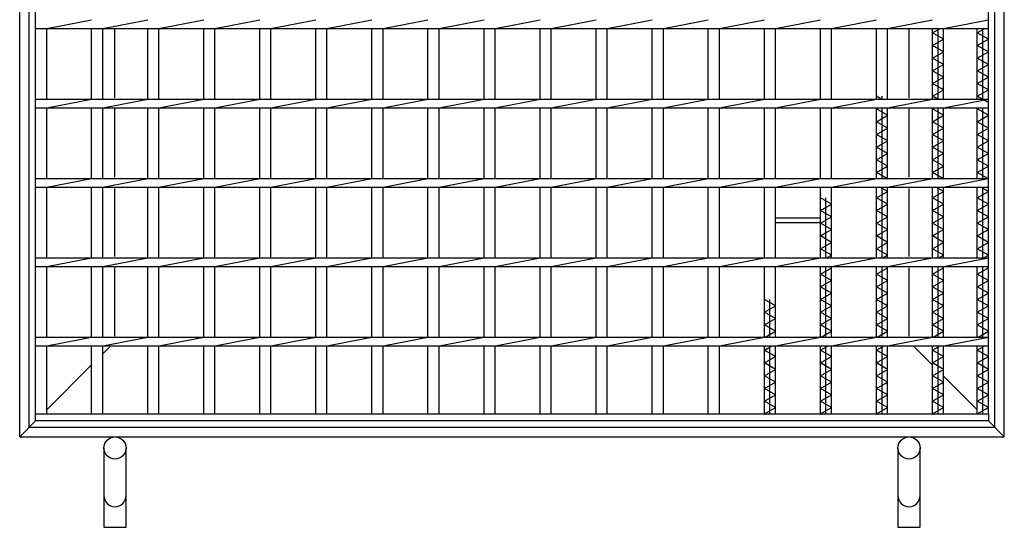
# Model space of a CAD drawing. Units: millimetres. Extents: x -182 to 173, y -128 to 105.
# Drawn here: x -131 to -53, y -31 to 9 of the extents above; entities that cross this region are included whole.
import ezdxf

# ---------------------------------------------------------------- set-up
doc = ezdxf.new("R2010")
doc.units = ezdxf.units.MM
doc.header["$LTSCALE"] = 0.25
doc.layers.add('16', color=7, linetype='Continuous')
doc.layers.add('19', color=7, linetype='Continuous')

msp = doc.modelspace()

# ---------------------------------------------------------------- linework, layer by layer
at = {"layer": '16', "color": 3, "linetype": 'Continuous', "lineweight": 25}
for p, q in [((-129.625, -21.625), (-129.625, 52.25)), ((-54.625, -21.625), (-54.625, 52.25)), ((-129.625, 8.719), (-129.625, 9.406)), ((-128.75, 8.719), (-125.213, 9.406)), ((-124.338, 8.719), (-120.8, 9.406)), ((-119.925, 8.719), (-116.387, 9.406)), ((-115.512, 8.719), (-111.975, 9.406)), ((-111.1, 8.719), (-107.562, 9.406)), ((-106.688, 8.719), (-103.15, 9.406)), ((-102.275, 8.719), (-98.738, 9.406)), ((-97.863, 8.719), (-94.325, 9.406)), ((-93.45, 8.719), (-89.912, 9.406)), ((-89.037, 8.719), (-85.5, 9.406)), ((-84.625, 8.719), (-81.088, 9.406)), ((-80.213, 8.719), (-76.675, 9.406)), ((-75.8, 8.719), (-72.262, 9.406)), ((-71.387, 8.719), (-67.85, 9.406)), ((-66.975, 8.719), (-63.438, 9.406)), ((-62.562, 8.719), (-59.025, 9.406)), ((-58.15, 8.719), (-54.625, 9.404)), ((-54.625, 8.719), (-54.625, 9.406)), ((-129.625, 8.719), (-54.625, 8.719)), ((-128.75, 3.156), (-128.75, 8.719)), ((-125.213, 3.156), (-125.213, 8.719)), ((-124.338, 3.156), (-124.338, 8.719)), ((-120.8, 3.156), (-120.8, 8.719)), ((-119.925, 3.156), (-119.925, 8.719)), ((-116.387, 3.156), (-116.387, 8.719)), ((-115.512, 3.156), (-115.512, 8.719)), ((-111.975, 3.156), (-111.975, 8.719)), ((-111.1, 3.156), (-111.1, 8.719)), ((-107.562, 3.156), (-107.562, 8.719)), ((-106.688, 3.156), (-106.688, 8.719)), ((-103.15, 3.156), (-103.15, 8.719)), ((-102.275, 3.156), (-102.275, 8.719)), ((-98.738, 3.156), (-98.738, 8.719)), ((-97.863, 3.156), (-97.863, 8.719)), ((-94.325, 3.156), (-94.325, 8.719)), ((-93.45, 3.156), (-93.45, 8.719)), ((-89.912, 3.156), (-89.912, 8.719)), ((-89.037, 3.156), (-89.037, 8.719)), ((-85.5, 3.156), (-85.5, 8.719)), ((-84.625, 3.156), (-84.625, 8.719)), ((-81.088, 3.156), (-81.088, 8.719)), ((-80.213, 3.156), (-80.213, 8.719)), ((-76.675, 3.156), (-76.675, 8.719)), ((-75.8, 3.156), (-75.8, 8.719)), ((-72.262, 3.156), (-72.262, 8.719)), ((-71.387, 3.156), (-71.387, 8.719)), ((-67.85, 3.156), (-67.85, 8.719)), ((-66.975, 3.156), (-66.975, 8.719)), ((-63.438, 3.156), (-63.438, 8.719)), ((-62.562, 3.156), (-62.562, 8.719)), ((-59.025, 3.156), (-59.025, 8.719)), ((-59.025, 8.375), (-58.423, 8.719)), ((-58.588, 3.156), (-58.588, 8.719)), ((-58.15, 3.156), (-58.15, 8.719)), ((-55.5, 3.156), (-55.5, 8.719)), ((-55.5, 8.375), (-54.898, 8.719)), ((-55.062, 3.156), (-55.062, 8.719)), ((-58.15, 7.875), (-59.025, 8.375)), ((-59.025, 7.375), (-58.15, 7.875)), ((-54.625, 7.875), (-55.5, 8.375)), ((-55.5, 7.375), (-54.625, 7.875)), ((-58.15, 6.875), (-59.025, 7.375)), ((-54.625, 6.875), (-55.5, 7.375)), ((-59.025, 6.375), (-58.15, 6.875)), ((-58.15, 5.875), (-59.025, 6.375)), ((-55.5, 6.375), (-54.625, 6.875)), ((-54.625, 5.875), (-55.5, 6.375)), ((-59.025, 5.375), (-58.15, 5.875)), ((-55.5, 5.375), (-54.625, 5.875)), ((-58.15, 4.875), (-59.025, 5.375)), ((-59.025, 4.375), (-58.15, 4.875)), ((-54.625, 4.875), (-55.5, 5.375)), ((-55.5, 4.375), (-54.625, 4.875)), ((-58.15, 3.875), (-59.025, 4.375)), ((-59.025, 3.375), (-58.15, 3.875)), ((-54.625, 3.875), (-55.5, 4.375)), ((-55.5, 3.375), (-54.625, 3.875)), ((-129.625, 3.156), (-54.625, 3.156)), ((-129.625, 2.469), (-129.625, 3.156)), ((-128.75, 2.469), (-125.213, 3.156)), ((-124.338, 2.469), (-120.8, 3.156)), ((-119.925, 2.469), (-116.387, 3.156)), ((-115.512, 2.469), (-111.975, 3.156)), ((-111.1, 2.469), (-107.562, 3.156)), ((-106.688, 2.469), (-103.15, 3.156)), ((-102.275, 2.469), (-98.738, 3.156)), ((-97.863, 2.469), (-94.325, 3.156)), ((-93.45, 2.469), (-89.912, 3.156)), ((-89.037, 2.469), (-85.5, 3.156)), ((-84.625, 2.469), (-81.088, 3.156)), ((-80.213, 2.469), (-76.675, 3.156)), ((-75.8, 2.469), (-72.262, 3.156)), ((-71.387, 2.469), (-67.85, 3.156)), ((-66.975, 2.469), (-63.438, 3.156)), ((-63.055, 3.156), (-63.438, 3.375)), ((-63, 3.156), (-63, 3.375)), ((-62.562, 2.469), (-59.025, 3.156)), ((-58.642, 3.156), (-59.025, 3.375)), ((-58.15, 2.469), (-54.625, 3.154)), ((-54.625, 2.875), (-55.5, 3.375)), ((-54.625, 2.469), (-54.625, 3.156)), ((-129.625, 2.469), (-54.625, 2.469)), ((-128.75, -3.094), (-128.75, 2.469)), ((-125.213, -3.094), (-125.213, 2.469)), ((-124.338, -3.094), (-124.338, 2.469)), ((-120.8, -3.094), (-120.8, 2.469)), ((-119.925, -3.094), (-119.925, 2.469)), ((-116.387, -3.094), (-116.387, 2.469)), ((-115.512, -3.094), (-115.512, 2.469)), ((-111.975, -3.094), (-111.975, 2.469)), ((-111.1, -3.094), (-111.1, 2.469)), ((-107.562, -3.094), (-107.562, 2.469)), ((-106.688, -3.094), (-106.688, 2.469)), ((-103.15, -3.094), (-103.15, 2.469)), ((-102.275, -3.094), (-102.275, 2.469)), ((-98.738, -3.094), (-98.738, 2.469)), ((-97.863, -3.094), (-97.863, 2.469)), ((-94.325, -3.094), (-94.325, 2.469)), ((-93.45, -3.094), (-93.45, 2.469)), ((-89.912, -3.094), (-89.912, 2.469)), ((-89.037, -3.094), (-89.037, 2.469)), ((-85.5, -3.094), (-85.5, 2.469)), ((-84.625, -3.094), (-84.625, 2.469)), ((-81.088, -3.094), (-81.088, 2.469)), ((-80.213, -3.094), (-80.213, 2.469)), ((-76.675, -3.094), (-76.675, 2.469)), ((-75.8, -3.094), (-75.8, 2.469)), ((-72.262, -3.094), (-72.262, 2.469)), ((-71.387, -3.094), (-71.387, 2.469)), ((-67.85, -3.094), (-67.85, 2.469)), ((-66.975, -3.094), (-66.975, 2.469)), ((-63.438, -3.094), (-63.438, 2.469)), ((-63.438, 2.375), (-63.273, 2.469)), ((-62.562, 1.875), (-63.438, 2.375)), ((-63, -3.094), (-63, 2.469)), ((-62.562, -3.094), (-62.562, 2.469)), ((-59.025, -3.094), (-59.025, 2.469)), ((-59.025, 2.375), (-58.861, 2.469)), ((-58.15, 1.875), (-59.025, 2.375)), ((-58.588, -3.094), (-58.588, 2.469)), ((-58.15, -3.094), (-58.15, 2.469)), ((-55.5, -3.094), (-55.5, 2.469)), ((-55.5, 2.375), (-55.336, 2.469)), ((-54.625, 1.875), (-55.5, 2.375)), ((-55.062, -3.094), (-55.062, 2.469)), ((-63.438, 1.375), (-62.562, 1.875)), ((-59.025, 1.375), (-58.15, 1.875)), ((-55.5, 1.375), (-54.625, 1.875)), ((-62.562, 0.875), (-63.438, 1.375)), ((-63.438, 0.375), (-62.562, 0.875)), ((-58.15, 0.875), (-59.025, 1.375)), ((-59.025, 0.375), (-58.15, 0.875)), ((-54.625, 0.875), (-55.5, 1.375)), ((-55.5, 0.375), (-54.625, 0.875)), ((-62.562, -0.125), (-63.438, 0.375)), ((-58.15, -0.125), (-59.025, 0.375)), ((-54.625, -0.125), (-55.5, 0.375)), ((-63.438, -0.625), (-62.562, -0.125)), ((-62.562, -1.125), (-63.438, -0.625)), ((-59.025, -0.625), (-58.15, -0.125)), ((-58.15, -1.125), (-59.025, -0.625)), ((-55.5, -0.625), (-54.625, -0.125)), ((-54.625, -1.125), (-55.5, -0.625)), ((-63.438, -1.625), (-62.562, -1.125)), ((-59.025, -1.625), (-58.15, -1.125)), ((-55.5, -1.625), (-54.625, -1.125)), ((-62.562, -2.125), (-63.438, -1.625)), ((-63.438, -2.625), (-62.562, -2.125)), ((-58.15, -2.125), (-59.025, -1.625)), ((-59.025, -2.625), (-58.15, -2.125)), ((-54.625, -2.125), (-55.5, -1.625)), ((-55.5, -2.625), (-54.625, -2.125)), ((-129.625, -3.094), (-54.625, -3.094)), ((-129.625, -3.781), (-129.625, -3.094)), ((-128.75, -3.781), (-125.213, -3.094)), ((-124.338, -3.781), (-120.8, -3.094)), ((-119.925, -3.781), (-116.387, -3.094)), ((-115.512, -3.781), (-111.975, -3.094)), ((-111.1, -3.781), (-107.562, -3.094)), ((-106.688, -3.781), (-103.15, -3.094)), ((-102.275, -3.781), (-98.738, -3.094)), ((-97.863, -3.781), (-94.325, -3.094)), ((-93.45, -3.781), (-89.912, -3.094)), ((-89.037, -3.781), (-85.5, -3.094)), ((-84.625, -3.781), (-81.088, -3.094)), ((-80.213, -3.781), (-76.675, -3.094)), ((-75.8, -3.781), (-72.262, -3.094)), ((-71.387, -3.781), (-67.85, -3.094)), ((-66.975, -3.781), (-63.438, -3.094)), ((-62.617, -3.094), (-63.438, -2.625)), ((-62.562, -3.781), (-59.025, -3.094)), ((-58.205, -3.094), (-59.025, -2.625)), ((-58.15, -3.781), (-54.625, -3.096)), ((-54.625, -3.125), (-55.5, -2.625)), ((-54.625, -3.781), (-54.625, -3.094)), ((-129.625, -3.781), (-54.625, -3.781)), ((-128.75, -9.344), (-128.75, -3.781)), ((-125.213, -9.344), (-125.213, -3.781)), ((-124.338, -9.344), (-124.338, -3.781)), ((-120.8, -9.344), (-120.8, -3.781)), ((-119.925, -9.344), (-119.925, -3.781)), ((-116.387, -9.344), (-116.387, -3.781)), ((-115.512, -9.344), (-115.512, -3.781)), ((-111.975, -9.344), (-111.975, -3.781)), ((-111.1, -9.344), (-111.1, -3.781)), ((-107.562, -9.344), (-107.562, -3.781)), ((-106.688, -9.344), (-106.688, -3.781)), ((-103.15, -9.344), (-103.15, -3.781)), ((-102.275, -9.344), (-102.275, -3.781)), ((-98.738, -9.344), (-98.738, -3.781)), ((-97.863, -9.344), (-97.863, -3.781)), ((-94.325, -9.344), (-94.325, -3.781)), ((-93.45, -9.344), (-93.45, -3.781)), ((-89.912, -9.344), (-89.912, -3.781)), ((-89.037, -9.344), (-89.037, -3.781)), ((-85.5, -9.344), (-85.5, -3.781)), ((-84.625, -9.344), (-84.625, -3.781)), ((-81.088, -9.344), (-81.088, -3.781)), ((-80.213, -9.344), (-80.213, -3.781)), ((-76.675, -9.344), (-76.675, -3.781)), ((-75.8, -9.344), (-75.8, -3.781)), ((-72.262, -9.344), (-72.262, -3.781)), ((-71.387, -9.344), (-71.387, -3.781)), ((-67.85, -9.344), (-67.85, -3.781)), ((-66.975, -9.344), (-66.975, -3.781)), ((-63.438, -9.344), (-63.438, -3.781)), ((-62.562, -4.125), (-63.164, -3.781)), ((-63, -9.344), (-63, -3.781)), ((-62.562, -9.344), (-62.562, -3.781)), ((-59.025, -9.344), (-59.025, -3.781)), ((-58.15, -4.125), (-58.752, -3.781)), ((-58.588, -9.344), (-58.588, -3.781)), ((-58.15, -9.344), (-58.15, -3.781)), ((-55.5, -9.344), (-55.5, -3.781)), ((-54.625, -4.125), (-55.227, -3.781)), ((-55.062, -9.344), (-55.062, -3.781)), ((-66.975, -5.125), (-67.85, -4.625)), ((-67.412, -9.344), (-67.412, -4.625)), ((-63.438, -4.625), (-62.562, -4.125)), ((-62.562, -5.125), (-63.438, -4.625)), ((-59.025, -4.625), (-58.15, -4.125)), ((-58.15, -5.125), (-59.025, -4.625)), ((-55.5, -4.625), (-54.625, -4.125)), ((-54.625, -5.125), (-55.5, -4.625)), ((-67.85, -5.625), (-66.975, -5.125)), ((-63.438, -5.625), (-62.562, -5.125)), ((-59.025, -5.625), (-58.15, -5.125)), ((-55.5, -5.625), (-54.625, -5.125)), ((-66.975, -6.125), (-67.85, -5.625)), ((-67.85, -6.625), (-66.975, -6.125)), ((-62.562, -6.125), (-63.438, -5.625)), ((-63.438, -6.625), (-62.562, -6.125)), ((-58.15, -6.125), (-59.025, -5.625)), ((-59.025, -6.625), (-58.15, -6.125)), ((-54.625, -6.125), (-55.5, -5.625)), ((-55.5, -6.625), (-54.625, -6.125)), ((-66.975, -7.125), (-67.85, -6.625)), ((-62.562, -7.125), (-63.438, -6.625)), ((-58.15, -7.125), (-59.025, -6.625)), ((-54.625, -7.125), (-55.5, -6.625)), ((-67.85, -7.625), (-66.975, -7.125)), ((-66.975, -8.125), (-67.85, -7.625)), ((-63.438, -7.625), (-62.562, -7.125)), ((-62.562, -8.125), (-63.438, -7.625)), ((-59.025, -7.625), (-58.15, -7.125)), ((-58.15, -8.125), (-59.025, -7.625)), ((-55.5, -7.625), (-54.625, -7.125)), ((-54.625, -8.125), (-55.5, -7.625)), ((-67.85, -8.625), (-66.975, -8.125)), ((-63.438, -8.625), (-62.562, -8.125)), ((-59.025, -8.625), (-58.15, -8.125)), ((-55.5, -8.625), (-54.625, -8.125)), ((-66.975, -9.125), (-67.85, -8.625)), ((-67.358, -9.344), (-66.975, -9.125)), ((-62.562, -9.125), (-63.438, -8.625)), ((-62.945, -9.344), (-62.562, -9.125)), ((-58.15, -9.125), (-59.025, -8.625)), ((-58.533, -9.344), (-58.15, -9.125)), ((-54.625, -9.125), (-55.5, -8.625)), ((-55.008, -9.344), (-54.625, -9.125)), ((-129.625, -9.344), (-54.625, -9.344)), ((-129.625, -10.031), (-129.625, -9.344)), ((-129.625, -10.031), (-54.625, -10.031)), ((-128.75, -10.031), (-125.213, -9.344)), ((-128.75, -15.594), (-128.75, -10.031)), ((-125.213, -15.594), (-125.213, -10.031)), ((-124.338, -10.031), (-120.8, -9.344)), ((-124.338, -15.594), (-124.338, -10.031)), ((-120.8, -15.594), (-120.8, -10.031)), ((-119.925, -10.031), (-116.387, -9.344)), ((-119.925, -15.594), (-119.925, -10.031)), ((-116.387, -15.594), (-116.387, -10.031)), ((-115.512, -10.031), (-111.975, -9.344)), ((-115.512, -15.594), (-115.512, -10.031)), ((-111.975, -15.594), (-111.975, -10.031)), ((-111.1, -10.031), (-107.562, -9.344)), ((-111.1, -15.594), (-111.1, -10.031)), ((-107.562, -15.594), (-107.562, -10.031)), ((-106.688, -10.031), (-103.15, -9.344)), ((-106.688, -15.594), (-106.688, -10.031)), ((-103.15, -15.594), (-103.15, -10.031)), ((-102.275, -10.031), (-98.738, -9.344)), ((-102.275, -15.594), (-102.275, -10.031)), ((-98.738, -15.594), (-98.738, -10.031)), ((-97.863, -10.031), (-94.325, -9.344)), ((-97.863, -15.594), (-97.863, -10.031)), ((-94.325, -15.594), (-94.325, -10.031)), ((-93.45, -10.031), (-89.912, -9.344)), ((-93.45, -15.594), (-93.45, -10.031)), ((-89.912, -15.594), (-89.912, -10.031)), ((-89.037, -10.031), (-85.5, -9.344)), ((-89.037, -15.594), (-89.037, -10.031)), ((-85.5, -15.594), (-85.5, -10.031)), ((-84.625, -10.031), (-81.088, -9.344)), ((-84.625, -15.594), (-84.625, -10.031)), ((-81.088, -15.594), (-81.088, -10.031)), ((-80.213, -10.031), (-76.675, -9.344)), ((-80.213, -15.594), (-80.213, -10.031)), ((-76.675, -15.594), (-76.675, -10.031)), ((-75.8, -10.031), (-72.262, -9.344)), ((-75.8, -15.594), (-75.8, -10.031)), ((-72.262, -15.594), (-72.262, -10.031)), ((-71.387, -10.031), (-67.85, -9.344)), ((-71.387, -15.594), (-71.387, -10.031)), ((-67.85, -15.594), (-67.85, -10.031)), ((-67.412, -15.594), (-67.412, -10.031)), ((-66.975, -10.125), (-67.139, -10.031)), ((-66.975, -10.031), (-63.438, -9.344)), ((-66.975, -15.594), (-66.975, -10.031)), ((-63.438, -15.594), (-63.438, -10.031)), ((-63, -15.594), (-63, -10.031)), ((-62.562, -10.125), (-62.727, -10.031)), ((-62.562, -10.031), (-59.025, -9.344)), ((-62.562, -15.594), (-62.562, -10.031)), ((-59.025, -15.594), (-59.025, -10.031)), ((-58.588, -15.594), (-58.588, -10.031)), ((-58.15, -10.125), (-58.314, -10.031)), ((-58.15, -10.031), (-54.625, -9.346)), ((-58.15, -15.594), (-58.15, -10.031)), ((-55.5, -15.594), (-55.5, -10.031)), ((-55.062, -15.594), (-55.062, -10.031)), ((-54.625, -10.125), (-54.789, -10.031)), ((-54.625, -10.031), (-54.625, -9.344)), ((-67.85, -10.625), (-66.975, -10.125)), ((-66.975, -11.125), (-67.85, -10.625)), ((-63.438, -10.625), (-62.562, -10.125)), ((-62.562, -11.125), (-63.438, -10.625)), ((-59.025, -10.625), (-58.15, -10.125)), ((-58.15, -11.125), (-59.025, -10.625)), ((-55.5, -10.625), (-54.625, -10.125)), ((-54.625, -11.125), (-55.5, -10.625)), ((-67.85, -11.625), (-66.975, -11.125)), ((-66.975, -12.125), (-67.85, -11.625)), ((-63.438, -11.625), (-62.562, -11.125)), ((-62.562, -12.125), (-63.438, -11.625)), ((-59.025, -11.625), (-58.15, -11.125)), ((-58.15, -12.125), (-59.025, -11.625)), ((-55.5, -11.625), (-54.625, -11.125)), ((-54.625, -12.125), (-55.5, -11.625)), ((-67.85, -12.625), (-66.975, -12.125)), ((-63.438, -12.625), (-62.562, -12.125)), ((-59.025, -12.625), (-58.15, -12.125)), ((-55.5, -12.625), (-54.625, -12.125)), ((-71.387, -13.125), (-72.262, -12.625)), ((-72.262, -13.625), (-71.387, -13.125)), ((-71.825, -15.594), (-71.825, -12.625)), ((-66.975, -13.125), (-67.85, -12.625)), ((-67.85, -13.625), (-66.975, -13.125)), ((-62.562, -13.125), (-63.438, -12.625)), ((-63.438, -13.625), (-62.562, -13.125)), ((-58.15, -13.125), (-59.025, -12.625)), ((-59.025, -13.625), (-58.15, -13.125)), ((-54.625, -13.125), (-55.5, -12.625)), ((-55.5, -13.625), (-54.625, -13.125)), ((-71.387, -14.125), (-72.262, -13.625)), ((-66.975, -14.125), (-67.85, -13.625)), ((-62.562, -14.125), (-63.438, -13.625)), ((-58.15, -14.125), (-59.025, -13.625)), ((-54.625, -14.125), (-55.5, -13.625)), ((-72.262, -14.625), (-71.387, -14.125)), ((-71.387, -15.125), (-72.262, -14.625)), ((-67.85, -14.625), (-66.975, -14.125)), ((-66.975, -15.125), (-67.85, -14.625)), ((-63.438, -14.625), (-62.562, -14.125)), ((-62.562, -15.125), (-63.438, -14.625)), ((-59.025, -14.625), (-58.15, -14.125)), ((-58.15, -15.125), (-59.025, -14.625)), ((-55.5, -14.625), (-54.625, -14.125)), ((-54.625, -15.125), (-55.5, -14.625)), ((-72.208, -15.594), (-71.387, -15.125)), ((-67.795, -15.594), (-66.975, -15.125)), ((-63.383, -15.594), (-62.562, -15.125)), ((-58.97, -15.594), (-58.15, -15.125)), ((-55.445, -15.594), (-54.625, -15.125)), ((-129.625, -15.594), (-54.625, -15.594)), ((-129.625, -16.281), (-129.625, -15.594)), ((-128.75, -16.281), (-125.213, -15.594)), ((-124.338, -16.281), (-120.8, -15.594)), ((-119.925, -16.281), (-116.387, -15.594)), ((-115.512, -16.281), (-111.975, -15.594)), ((-111.1, -16.281), (-107.562, -15.594)), ((-106.688, -16.281), (-103.15, -15.594)), ((-102.275, -16.281), (-98.738, -15.594)), ((-97.863, -16.281), (-94.325, -15.594)), ((-93.45, -16.281), (-89.912, -15.594)), ((-89.037, -16.281), (-85.5, -15.594)), ((-84.625, -16.281), (-81.088, -15.594)), ((-80.213, -16.281), (-76.675, -15.594)), ((-75.8, -16.281), (-72.262, -15.594)), ((-71.387, -16.281), (-67.85, -15.594)), ((-66.975, -16.281), (-63.438, -15.594)), ((-62.562, -16.281), (-59.025, -15.594)), ((-58.15, -16.281), (-54.625, -15.596)), ((-54.625, -16.281), (-54.625, -15.594)), ((-129.625, -16.281), (-54.625, -16.281)), ((-128.75, -21.625), (-128.75, -16.281)), ((-125.213, -21.625), (-125.213, -16.281)), ((-124.338, -21.625), (-124.338, -16.281)), ((-120.8, -21.625), (-120.8, -16.281)), ((-119.925, -21.625), (-119.925, -16.281)), ((-116.387, -21.625), (-116.387, -16.281)), ((-115.512, -21.625), (-115.512, -16.281)), ((-111.975, -21.625), (-111.975, -16.281)), ((-111.1, -21.625), (-111.1, -16.281)), ((-107.562, -21.625), (-107.562, -16.281)), ((-106.688, -21.625), (-106.688, -16.281)), ((-103.15, -21.625), (-103.15, -16.281)), ((-102.275, -21.625), (-102.275, -16.281)), ((-98.738, -21.625), (-98.738, -16.281)), ((-97.863, -21.625), (-97.863, -16.281)), ((-94.325, -21.625), (-94.325, -16.281)), ((-93.45, -21.625), (-93.45, -16.281)), ((-89.912, -21.625), (-89.912, -16.281)), ((-89.037, -21.625), (-89.037, -16.281)), ((-85.5, -21.625), (-85.5, -16.281)), ((-84.625, -21.625), (-84.625, -16.281)), ((-81.088, -21.625), (-81.088, -16.281)), ((-80.213, -21.625), (-80.213, -16.281)), ((-76.675, -21.625), (-76.675, -16.281)), ((-75.8, -21.625), (-75.8, -16.281)), ((-72.262, -21.625), (-72.262, -16.281)), ((-72.262, -16.625), (-71.661, -16.281)), ((-71.387, -17.125), (-72.262, -16.625)), ((-71.825, -21.625), (-71.825, -16.281)), ((-71.387, -21.625), (-71.387, -16.281)), ((-67.85, -21.625), (-67.85, -16.281)), ((-67.85, -16.625), (-67.248, -16.281)), ((-66.975, -17.125), (-67.85, -16.625)), ((-67.412, -21.625), (-67.412, -16.281)), ((-66.975, -21.625), (-66.975, -16.281)), ((-63.438, -21.625), (-63.438, -16.281)), ((-63.438, -16.625), (-62.836, -16.281)), ((-62.562, -17.125), (-63.438, -16.625)), ((-63, -21.625), (-63, -16.281)), ((-62.562, -21.625), (-62.562, -16.281)), ((-59.025, -21.625), (-59.025, -16.281)), ((-59.025, -16.625), (-58.423, -16.281)), ((-58.15, -17.125), (-59.025, -16.625)), ((-58.588, -21.625), (-58.588, -16.281)), ((-58.15, -21.625), (-58.15, -16.281)), ((-55.5, -21.625), (-55.5, -16.281)), ((-55.5, -16.625), (-54.898, -16.281)), ((-54.625, -17.125), (-55.5, -16.625)), ((-55.062, -21.625), (-55.062, -16.281)), ((-72.262, -17.625), (-71.387, -17.125)), ((-71.387, -18.125), (-72.262, -17.625)), ((-67.85, -17.625), (-66.975, -17.125)), ((-66.975, -18.125), (-67.85, -17.625)), ((-63.438, -17.625), (-62.562, -17.125)), ((-62.562, -18.125), (-63.438, -17.625)), ((-59.025, -17.625), (-58.15, -17.125)), ((-58.15, -18.125), (-59.025, -17.625)), ((-55.5, -17.625), (-54.625, -17.125)), ((-54.625, -18.125), (-55.5, -17.625)), ((-72.262, -18.625), (-71.387, -18.125)), ((-67.85, -18.625), (-66.975, -18.125)), ((-63.438, -18.625), (-62.562, -18.125)), ((-59.025, -18.625), (-58.15, -18.125)), ((-55.5, -18.625), (-54.625, -18.125)), ((-71.387, -19.125), (-72.262, -18.625)), ((-72.262, -19.625), (-71.387, -19.125)), ((-66.975, -19.125), (-67.85, -18.625)), ((-67.85, -19.625), (-66.975, -19.125)), ((-62.562, -19.125), (-63.438, -18.625)), ((-63.438, -19.625), (-62.562, -19.125)), ((-58.15, -19.125), (-59.025, -18.625)), ((-59.025, -19.625), (-58.15, -19.125)), ((-54.625, -19.125), (-55.5, -18.625)), ((-55.5, -19.625), (-54.625, -19.125)), ((-71.387, -20.125), (-72.262, -19.625)), ((-72.262, -20.625), (-71.387, -20.125)), ((-66.975, -20.125), (-67.85, -19.625)), ((-67.85, -20.625), (-66.975, -20.125)), ((-62.562, -20.125), (-63.438, -19.625)), ((-63.438, -20.625), (-62.562, -20.125)), ((-58.15, -20.125), (-59.025, -19.625)), ((-59.025, -20.625), (-58.15, -20.125)), ((-54.625, -20.125), (-55.5, -19.625)), ((-55.5, -20.625), (-54.625, -20.125)), ((-71.387, -21.125), (-72.262, -20.625)), ((-66.975, -21.125), (-67.85, -20.625)), ((-62.562, -21.125), (-63.438, -20.625)), ((-58.15, -21.125), (-59.025, -20.625)), ((-54.625, -21.125), (-55.5, -20.625)), ((-129.625, -21.625), (-54.625, -21.625)), ((-129.625, -22.188), (-129.625, -21.625)), ((-129.625, -21.625), (-128.75, -21.625)), ((-125.213, -21.625), (-124.338, -21.625)), ((-120.8, -21.625), (-119.925, -21.625)), ((-116.387, -21.625), (-115.512, -21.625)), ((-111.975, -21.625), (-111.1, -21.625)), ((-107.562, -21.625), (-106.688, -21.625)), ((-103.15, -21.625), (-102.275, -21.625)), ((-98.738, -21.625), (-97.863, -21.625)), ((-94.325, -21.625), (-93.45, -21.625)), ((-89.912, -21.625), (-89.037, -21.625)), ((-85.5, -21.625), (-84.625, -21.625)), ((-81.088, -21.625), (-80.213, -21.625)), ((-76.675, -21.625), (-75.8, -21.625)), ((-72.262, -21.625), (-71.387, -21.125)), ((-72.262, -21.625), (-71.387, -21.625)), ((-67.85, -21.625), (-66.975, -21.125)), ((-67.85, -21.625), (-66.975, -21.625)), ((-63.438, -21.625), (-62.562, -21.125)), ((-63.438, -21.625), (-62.562, -21.625)), ((-59.025, -21.625), (-58.15, -21.125)), ((-59.025, -21.625), (-58.15, -21.625)), ((-55.5, -21.625), (-54.625, -21.125)), ((-55.5, -21.625), (-54.625, -21.625)), ((-54.625, -21.625), (-54.625, -22.188)), ((-54.625, -22.188), (-129.625, -22.188))]:
    msp.add_line(p, q, dxfattribs=at)
at = {"layer": '19', "color": 6, "linetype": 'Continuous', "lineweight": 25}
for p, q in [((-130.875, -23.438), (-130.875, 54.062)), ((-53.375, -23.438), (-53.375, 54.062)), ((-130.125, -22.688), (-130.125, 53.312)), ((-54.125, -22.688), (-54.125, 53.312)), ((-123.375, 3.25), (-123.375, 8.625)), ((-60.875, 3.25), (-60.875, 8.625)), ((-123.375, -3), (-123.375, 2.375)), ((-60.875, -3), (-60.875, 2.375)), ((-123.375, -9.25), (-123.375, -3.875)), ((-60.875, -9.25), (-60.875, -3.875)), ((-123.375, -15.5), (-123.375, -10.125)), ((-60.875, -15.5), (-60.875, -10.125)), ((-124.338, -16.9), (-123.812, -16.375)), ((-59.025, -17.787), (-60.438, -16.375)), ((-128.75, -21.312), (-125.213, -17.775)), ((-55.5, -21.312), (-58.15, -18.662)), ((-130.875, -23.438), (-129.625, -22.188)), ((-53.375, -23.438), (-54.625, -22.188)), ((-130.125, -22.688), (-54.125, -22.688)), ((-130.875, -23.438), (-53.375, -23.438)), ((-124.25, -24.312), (-124.25, -30.562)), ((-122.5, -30.562), (-122.5, -24.312)), ((-61.75, -24.312), (-61.75, -30.562)), ((-60, -30.562), (-60, -24.312)), ((-124.25, -30.562), (-122.5, -30.562)), ((-61.75, -30.562), (-60, -30.562))]:
    msp.add_line(p, q, dxfattribs=at)
at = {"layer": '19', "color": 3, "linetype": 'Continuous', "lineweight": 25}
for p, q in [((-71.387, -6.188), (-67.85, -6.188)), ((-71.387, -6.562), (-71.387, -6.188)), ((-67.85, -6.562), (-67.85, -6.188)), ((-71.387, -6.562), (-67.85, -6.562))]:
    msp.add_line(p, q, dxfattribs=at)
at = {"layer": '19', "color": 6, "linetype": 'Continuous', "lineweight": 25}
for centre in [(-123.375, -24.312), (-60.875, -24.312)]:
    msp.add_circle(centre, 0.875, dxfattribs=at)
for centre in [(-123.375, -28.062), (-60.875, -28.062)]:
    msp.add_arc(centre, 0.875, 180, 0, dxfattribs=at)

doc.saveas('drawing.dxf')
